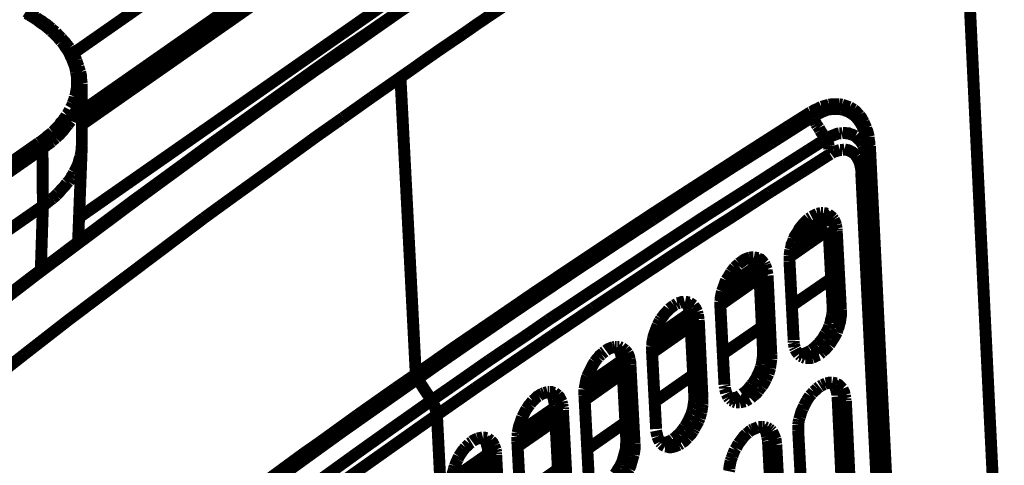
# Model space of a CAD drawing. Units: millimetres. Extents: x 0 to 432, y 0 to 280.
# Drawn here: x 73 to 115, y 198 to 217 of the extents above; entities that cross this region are included whole.
import ezdxf

# ---------------------------------------------------------------- set-up
doc = ezdxf.new("R2010")
doc.units = ezdxf.units.MM
doc.layers.add('P', color=7, linetype='Continuous')

msp = doc.modelspace()

# ---------------------------------------------------------------- linework, layer by layer
at = {"layer": 'P', "const_width": 0.508}
for points in [[(74.877, 215.9), (96.432, 230.928)], [(75.265, 213.466), (98.743, 229.852)], [(99.236, 229.623), (75.265, 212.884)], [(113.524, 208.474), (112.501, 229.764)], [(101.036, 226.995), (75.142, 208.933)], [(87.436, 216.782), (89.764, 218.387), (92.11, 219.992), (93.38, 220.839)], [(91.017, 219.198), (88.706, 217.629), (86.413, 216.023)], [(93.945, 218.422), (93.416, 218.052), (92.869, 217.682), (92.604, 217.505), (92.057, 217.135), (91.528, 216.764)], [(73.325, 217.435), (73.201, 217.505), (73.025, 217.611), (72.884, 217.699)], [(73.007, 217.558), (72.919, 217.611)], [(73.131, 217.488), (73.007, 217.558)], [(73.272, 217.399), (73.131, 217.488)], [(73.343, 217.346), (73.272, 217.399)], [(73.678, 217.188), (73.572, 217.276), (73.448, 217.346), (73.325, 217.435)], [(73.466, 217.258), (73.343, 217.346)], [(73.678, 217.117), (73.589, 217.17), (73.466, 217.258)], [(73.854, 217.064), (73.748, 217.152), (73.678, 217.188)], [(73.889, 216.941), (73.783, 217.029), (73.678, 217.117)], [(73.96, 216.976), (73.854, 217.064)], [(73.96, 216.87), (73.889, 216.941)], [(74.048, 216.888), (73.96, 216.976)], [(74.154, 216.817), (74.048, 216.888)], [(74.066, 216.782), (73.96, 216.87)], [(74.383, 216.429), (74.313, 216.517), (74.224, 216.623), (74.154, 216.694), (74.066, 216.782)], [(74.207, 216.747), (74.154, 216.817)], [(74.295, 216.658), (74.207, 216.747)], [(74.383, 216.57), (74.295, 216.658)], [(74.454, 216.482), (74.383, 216.57)], [(74.665, 216.235), (74.595, 216.323), (74.542, 216.394), (74.454, 216.482)], [(86.342, 216.041), (87.436, 216.782)], [(91.528, 216.764), (90.981, 216.394), (90.435, 216.023), (89.905, 215.653), (89.359, 215.265), (88.829, 214.895)], [(74.524, 216.253), (74.454, 216.359), (74.383, 216.429)], [(74.648, 216.076), (74.577, 216.165), (74.524, 216.253)], [(74.842, 215.706), (74.789, 215.794), (74.754, 215.882), (74.701, 215.988), (74.648, 216.076)], [(74.736, 216.147), (74.665, 216.235)], [(74.789, 216.059), (74.736, 216.147)], [(74.93, 215.829), (74.877, 215.918), (74.789, 216.059)], [(86.342, 216.041), (85.143, 215.194)], [(75.001, 215.23), (74.983, 215.318), (74.948, 215.424), (74.912, 215.512), (74.877, 215.6), (74.842, 215.706)], [(75.036, 215.6), (75.001, 215.688), (74.93, 215.829)], [(86.413, 216.023), (85.231, 215.212), (83.044, 213.66)], [(75.018, 215.124), (75.001, 215.23)], [(75.089, 215.441), (75.036, 215.6)], [(75.124, 215.353), (75.089, 215.441)], [(75.159, 215.212), (75.124, 215.353)], [(75.195, 215.124), (75.159, 215.212)], [(75.036, 215.036), (75.018, 215.124)], [(75.053, 214.454), (75.053, 214.542), (75.053, 214.648), (75.053, 214.736), (75.053, 214.842), (75.053, 214.93), (75.036, 215.036)], [(75.265, 214.63), (75.248, 214.736), (75.23, 214.877), (75.23, 214.965), (75.195, 215.124)], [(85.143, 215.194), (82.92, 213.607)], [(88.829, 214.895), (87.612, 214.048)], [(88.829, 214.895), (89.482, 202.265)], [(74.965, 214.066), (75.001, 214.154), (75.018, 214.26), (75.036, 214.348), (75.053, 214.454)], [(75.23, 214.189), (75.248, 214.313), (75.248, 214.383)], [(75.248, 214.383), (75.265, 214.471), (75.265, 214.542)], [(75.265, 214.542), (75.265, 214.63)], [(75.265, 212.108), (75.265, 214.542)], [(74.877, 213.783), (74.912, 213.872), (74.948, 213.96), (74.965, 214.066)], [(74.983, 213.395), (75.018, 213.466), (75.071, 213.589), (75.106, 213.678), (75.124, 213.748), (75.159, 213.819), (75.195, 213.942)], [(75.195, 213.942), (75.212, 214.03)], [(75.212, 214.101), (75.23, 214.189)], [(75.212, 214.03), (75.212, 214.101)], [(87.612, 214.048), (86.395, 213.184)], [(74.789, 213.589), (74.842, 213.678)], [(74.842, 213.678), (74.877, 213.783)], [(83.044, 213.66), (80.874, 212.09), (79.869, 211.349)], [(82.92, 213.607), (80.698, 212.019)], [(106.38, 213.448), (106.451, 213.501), (106.539, 213.536)], [(106.539, 213.536), (106.609, 213.572)], [(106.609, 213.572), (106.68, 213.607), (106.751, 213.642)], [(106.751, 213.642), (106.821, 213.66)], [(106.821, 213.66), (106.945, 213.695), (107.068, 213.73)], [(107.244, 213.554), (107.121, 213.536), (107.015, 213.519)], [(107.068, 213.73), (107.192, 213.748), (107.28, 213.748)], [(107.35, 213.554), (107.244, 213.554)], [(107.28, 213.748), (107.403, 213.748)], [(107.58, 213.536), (107.474, 213.554), (107.35, 213.554)], [(107.403, 213.748), (107.509, 213.748)], [(107.509, 213.748), (107.633, 213.73)], [(107.685, 213.519), (107.58, 213.536)], [(107.633, 213.73), (107.738, 213.695)], [(107.738, 213.695), (107.844, 213.66), (107.95, 213.625)], [(107.95, 213.625), (108.038, 213.572), (108.126, 213.519)], [(74.33, 212.884), (74.366, 212.954), (74.418, 213.007), (74.471, 213.06), (74.507, 213.131), (74.56, 213.184), (74.613, 213.289)], [(74.613, 213.289), (74.665, 213.342)], [(74.665, 213.342), (74.701, 213.413), (74.754, 213.519)], [(74.789, 213.043), (74.824, 213.131)], [(74.824, 213.131), (74.895, 213.237)], [(74.895, 213.237), (74.948, 213.307), (74.983, 213.395)], [(86.325, 213.131), (85.266, 212.39), (83.326, 210.979), (81.368, 209.568)], [(86.395, 213.184), (86.325, 213.131)], [(86.395, 213.184), (86.325, 213.131)], [(104.652, 212.125), (106.345, 213.201)], [(106.292, 213.413), (105.392, 212.848)], [(106.292, 213.413), (106.38, 213.448)], [(106.31, 213.272), (106.292, 213.36)], [(106.345, 213.201), (106.31, 213.272)], [(106.345, 213.201), (106.415, 213.113)], [(106.486, 213.289), (106.398, 213.237)], [(106.415, 213.113), (106.468, 213.025), (106.521, 212.919)], [(106.715, 213.395), (106.645, 213.36), (106.574, 213.325), (106.486, 213.289)], [(106.909, 213.483), (106.786, 213.431), (106.715, 213.395)], [(107.015, 213.519), (106.909, 213.483)], [(107.879, 213.448), (107.774, 213.483), (107.685, 213.519)], [(107.968, 213.395), (107.879, 213.448)], [(108.126, 213.289), (108.056, 213.342), (107.968, 213.395)], [(108.126, 213.519), (108.215, 213.448), (108.285, 213.36), (108.373, 213.272)], [(108.215, 213.219), (108.126, 213.289)], [(108.285, 213.131), (108.215, 213.219)], [(108.356, 213.043), (108.285, 213.131)], [(108.373, 213.272), (108.444, 213.184), (108.514, 213.06), (108.55, 212.99)], [(74.013, 212.566), (74.083, 212.619), (74.136, 212.69), (74.189, 212.743)], [(74.189, 212.743), (74.242, 212.796)], [(74.242, 212.796), (74.33, 212.884)], [(74.401, 212.566), (74.471, 212.637), (74.524, 212.707), (74.595, 212.796), (74.665, 212.884)], [(74.665, 212.884), (74.718, 212.954)], [(74.718, 212.954), (74.789, 213.043)], [(105.392, 212.848), (103.681, 211.755)], [(106.521, 212.919), (106.574, 212.831)], [(106.574, 212.831), (106.645, 212.743)], [(106.645, 212.743), (106.698, 212.637)], [(108.426, 212.937), (108.356, 213.043)], [(108.62, 212.478), (108.585, 212.619), (108.532, 212.725), (108.479, 212.848), (108.426, 212.937)], [(108.55, 212.99), (108.603, 212.866)], [(108.603, 212.866), (108.656, 212.743)], [(108.656, 212.743), (108.673, 212.672), (108.708, 212.602), (108.726, 212.531)], [(73.589, 212.213), (73.66, 212.266), (73.731, 212.319)], [(73.731, 212.319), (73.801, 212.39), (73.872, 212.443), (73.96, 212.513)], [(73.96, 212.513), (74.013, 212.566)], [(74.066, 212.249), (74.154, 212.319)], [(74.154, 212.319), (74.224, 212.39), (74.313, 212.46), (74.401, 212.566)], [(105.234, 211.19), (106.927, 212.266)], [(106.698, 212.637), (106.751, 212.549), (106.821, 212.46)], [(106.821, 212.46), (106.874, 212.355)], [(106.874, 212.355), (106.927, 212.266)], [(106.927, 212.266), (107.033, 212.319)], [(106.927, 212.266), (106.962, 212.196), (106.998, 212.143)], [(107.033, 212.319), (107.156, 212.39), (107.244, 212.425)], [(107.244, 212.425), (107.333, 212.46)], [(107.333, 212.46), (107.421, 212.496), (107.509, 212.513)], [(107.509, 212.513), (107.597, 212.513)], [(107.597, 212.513), (107.668, 212.531)], [(107.668, 212.531), (107.756, 212.531), (107.827, 212.513), (107.915, 212.513), (107.985, 212.478), (108.056, 212.46), (108.126, 212.425)], [(108.126, 212.425), (108.197, 212.39)], [(108.197, 212.39), (108.25, 212.337), (108.303, 212.284), (108.373, 212.231)], [(108.656, 212.372), (108.62, 212.478)], [(108.708, 212.037), (108.691, 212.125), (108.673, 212.213), (108.656, 212.302), (108.656, 212.372)], [(108.726, 212.531), (108.744, 212.46), (108.761, 212.372)], [(108.761, 212.372), (108.761, 212.284)], [(108.761, 212.284), (108.779, 212.196), (108.797, 212.09), (108.797, 212.002)], [(62.53, 204.488), (73.431, 212.108)], [(62.689, 204.258), (73.589, 211.861)], [(73.431, 212.108), (73.519, 212.161)], [(73.431, 212.108), (73.501, 212.055), (73.537, 212.002)], [(73.519, 212.161), (73.589, 212.213)], [(73.537, 212.002), (73.572, 211.931)], [(73.589, 211.861), (73.695, 211.949), (73.783, 212.019)], [(73.607, 209.427), (73.589, 211.861)], [(73.783, 212.019), (73.889, 212.09), (73.978, 212.161)], [(73.978, 212.161), (74.066, 212.249)], [(75.106, 207.892), (75.265, 212.019)], [(75.248, 211.808), (75.265, 211.878), (75.265, 211.967)], [(75.248, 211.808), (75.265, 211.896)], [(75.265, 212.108), (75.265, 212.019)], [(75.265, 211.896), (75.265, 212.002)], [(80.698, 212.019), (79.693, 211.279), (77.488, 209.673), (75.3, 208.033)], [(101.247, 209.956), (102.941, 211.049), (104.652, 212.125)], [(106.998, 212.143), (107.05, 212.037), (107.068, 211.967)], [(107.068, 211.967), (107.086, 211.861)], [(107.086, 211.861), (107.121, 211.773)], [(108.373, 212.231), (108.426, 212.161), (108.479, 212.09)], [(108.479, 212.09), (108.514, 212.019)], [(108.514, 212.019), (108.55, 211.949)], [(108.55, 211.949), (108.585, 211.861)], [(108.585, 211.861), (108.62, 211.755)], [(108.726, 211.878), (108.708, 212.037)], [(108.726, 211.878), (108.708, 211.755)], [(108.726, 211.878), (108.744, 211.949), (108.797, 212.002)], [(108.744, 211.914), (108.797, 211.949)], [(110.613, 175.489), (108.814, 211.967)], [(75.142, 211.332), (75.159, 211.402), (75.195, 211.473), (75.212, 211.578)], [(75.212, 211.578), (75.23, 211.649), (75.248, 211.72)], [(75.248, 211.72), (75.248, 211.808)], [(103.681, 211.755), (101.988, 210.661)], [(107.121, 211.631), (106.239, 211.067)], [(107.121, 211.773), (107.121, 211.667)], [(107.297, 211.737), (107.227, 211.702), (107.156, 211.649)], [(107.368, 211.755), (107.297, 211.737)], [(107.544, 211.808), (107.438, 211.773), (107.368, 211.755)], [(107.633, 211.808), (107.544, 211.808)], [(107.738, 211.825), (107.633, 211.808)], [(107.985, 211.755), (107.915, 211.79), (107.827, 211.808), (107.738, 211.825)], [(108.25, 211.526), (108.197, 211.596), (108.126, 211.667), (108.056, 211.72), (107.985, 211.755)], [(108.338, 211.367), (108.303, 211.437), (108.25, 211.526)], [(108.62, 211.755), (108.656, 211.667)], [(108.656, 211.667), (108.673, 211.561), (108.691, 211.437)], [(108.691, 211.437), (108.691, 211.367), (108.708, 211.279)], [(108.726, 211.843), (108.708, 211.261)], [(108.708, 211.755), (108.708, 211.631)], [(108.708, 211.631), (108.708, 211.508), (108.708, 211.384)], [(110.525, 175.472), (108.726, 211.843)], [(74.93, 210.855), (74.983, 210.943), (75.018, 211.014)], [(75.018, 211.014), (75.053, 211.085)], [(75.053, 211.085), (75.089, 211.155), (75.124, 211.261)], [(75.124, 211.261), (75.142, 211.332)], [(79.869, 211.349), (77.699, 209.762)], [(103.54, 210.097), (105.234, 211.19)], [(106.239, 211.067), (104.528, 209.991)], [(108.391, 211.226), (108.373, 211.296), (108.338, 211.367)], [(108.409, 211.155), (108.391, 211.226)], [(108.444, 210.979), (108.426, 211.067), (108.409, 211.155)], [(108.444, 210.873), (108.514, 210.908), (108.567, 210.961), (108.62, 211.014)], [(108.62, 211.014), (108.673, 211.085)], [(108.673, 211.085), (108.691, 211.173), (108.708, 211.261)], [(108.708, 211.384), (108.708, 211.261)], [(108.708, 211.261), (110.472, 175.454)], [(74.701, 210.467), (74.754, 210.538), (74.807, 210.626)], [(74.807, 210.626), (74.842, 210.697), (74.895, 210.767)], [(74.895, 210.767), (74.93, 210.855)], [(101.988, 210.661), (101.194, 210.15), (99.501, 209.056), (97.825, 207.945)], [(108.444, 210.873), (108.444, 210.979)], [(110.208, 175.419), (108.444, 210.873)], [(74.242, 209.956), (74.33, 210.044), (74.383, 210.114), (74.454, 210.185)], [(74.454, 210.185), (74.524, 210.256), (74.577, 210.326)], [(74.577, 210.326), (74.63, 210.397)], [(74.63, 210.397), (74.701, 210.467)], [(77.699, 209.762), (75.547, 208.157), (73.395, 206.551), (71.261, 204.911), (69.144, 203.271)], [(74.013, 209.744), (74.101, 209.815), (74.172, 209.885)], [(74.172, 209.885), (74.242, 209.956)], [(104.528, 209.991), (102.852, 208.897), (102.041, 208.386), (100.365, 207.292), (98.69, 206.181), (97.014, 205.07)], [(99.572, 208.844), (101.247, 209.956)], [(100.154, 207.91), (101.847, 209.021), (103.54, 210.097)], [(62.689, 201.824), (73.607, 209.427)], [(73.607, 209.427), (73.519, 206.693)], [(73.607, 209.427), (73.678, 209.479)], [(73.678, 209.479), (73.766, 209.55), (73.854, 209.621), (73.942, 209.691)], [(73.942, 209.691), (74.013, 209.744)], [(81.368, 209.568), (80.469, 208.915)], [(80.469, 208.915), (78.546, 207.469)], [(105.551, 207.945), (106.962, 208.933)], [(106.204, 208.88), (106.292, 208.933)], [(106.327, 208.968), (106.398, 209.003), (106.504, 209.056), (106.574, 209.091)], [(106.574, 209.091), (106.662, 209.109), (106.733, 209.127)], [(106.733, 209.127), (106.821, 209.127)], [(106.839, 209.127), (106.892, 209.056), (106.945, 208.986)], [(106.839, 209.127), (106.927, 209.109), (106.998, 209.091)], [(106.945, 208.986), (106.98, 208.915)], [(107.033, 209.074), (107.103, 209.021), (107.174, 208.968), (107.227, 208.915)], [(107.227, 208.915), (107.28, 208.844)], [(91.987, 203.764), (93.663, 204.911), (94.527, 205.493), (96.203, 206.622), (97.878, 207.733), (99.572, 208.844)], [(105.692, 208.245), (105.763, 208.351), (105.816, 208.456), (105.886, 208.545), (105.974, 208.65), (106.045, 208.721), (106.133, 208.809), (106.204, 208.88)], [(106.98, 208.88), (107.015, 208.792)], [(107.015, 208.792), (107.033, 208.703), (107.05, 208.633), (107.05, 208.562)], [(107.05, 208.509), (107.227, 205.158)], [(107.403, 208.351), (107.05, 208.509)], [(107.28, 208.844), (107.315, 208.774), (107.35, 208.686), (107.368, 208.615)], [(107.368, 208.598), (107.386, 208.527)], [(107.386, 208.527), (107.403, 208.456)], [(105.392, 207.257), (107.068, 208.421)], [(105.569, 208.015), (105.622, 208.139), (105.692, 208.245)], [(107.403, 208.456), (107.403, 208.368)], [(107.58, 204.999), (107.403, 208.351)], [(113.93, 200.148), (113.524, 208.474)], [(75.3, 208.033), (73.113, 206.393), (70.961, 204.735)], [(97.825, 207.945), (96.132, 206.816)], [(96.802, 205.687), (98.478, 206.798), (100.154, 207.91)], [(105.428, 207.557), (105.463, 207.663)], [(105.463, 207.663), (105.481, 207.786), (105.533, 207.892)], [(105.533, 207.892), (105.569, 208.015)], [(78.546, 207.469), (76.623, 206.022), (74.701, 204.576), (72.796, 203.094)], [(103.699, 207.222), (103.787, 207.239), (103.858, 207.239)], [(103.875, 207.239), (103.946, 207.169), (103.981, 207.098), (104.017, 207.028)], [(103.875, 207.239), (103.964, 207.222), (104.052, 207.204)], [(105.392, 207.31), (105.41, 207.433), (105.428, 207.557)], [(105.392, 207.186), (105.392, 207.31)], [(96.132, 206.816), (94.474, 205.705)], [(102.535, 205.846), (104.052, 206.904)], [(102.958, 206.675), (103.011, 206.745), (103.064, 206.816)], [(103.064, 206.816), (103.117, 206.869), (103.188, 206.922)], [(103.188, 206.922), (103.24, 206.975)], [(103.24, 206.975), (103.311, 207.028)], [(103.311, 207.028), (103.382, 207.081)], [(103.382, 207.081), (103.452, 207.133), (103.54, 207.169), (103.628, 207.204), (103.699, 207.222)], [(104.017, 207.01), (104.052, 206.922), (104.069, 206.834), (104.087, 206.763), (104.087, 206.675)], [(104.069, 207.186), (104.158, 207.151), (104.228, 207.081), (104.263, 207.028)], [(104.263, 207.028), (104.316, 206.975)], [(104.316, 206.975), (104.352, 206.904)], [(104.352, 206.904), (104.387, 206.816), (104.422, 206.728)], [(105.392, 207.063), (105.392, 207.186)], [(105.392, 207.063), (105.569, 203.712)], [(102.694, 206.269), (102.747, 206.34), (102.799, 206.428), (102.852, 206.516)], [(102.852, 206.516), (102.905, 206.604)], [(102.905, 206.604), (102.958, 206.675)], [(104.105, 206.64), (104.263, 203.288)], [(104.458, 206.463), (104.105, 206.64)], [(104.422, 206.728), (104.422, 206.64), (104.44, 206.569), (104.458, 206.498)], [(104.616, 203.112), (104.458, 206.463)], [(102.447, 205.211), (104.105, 206.375)], [(102.553, 205.881), (102.588, 205.987), (102.623, 206.075)], [(102.623, 206.075), (102.658, 206.181), (102.694, 206.269)], [(107.174, 206.34), (105.481, 205.176)], [(94.474, 205.705), (92.798, 204.558), (91.14, 203.429), (89.482, 202.265)], [(95.127, 204.576), (96.802, 205.687)], [(102.447, 205.352), (102.464, 205.44), (102.464, 205.528), (102.482, 205.617), (102.5, 205.705), (102.517, 205.793)], [(102.517, 205.793), (102.553, 205.881)], [(100.33, 205.087), (100.401, 205.14)], [(100.401, 205.14), (100.471, 205.193)], [(100.471, 205.193), (100.542, 205.228)], [(100.542, 205.228), (100.612, 205.281)], [(100.612, 205.281), (100.7, 205.299)], [(100.7, 205.299), (100.789, 205.334), (100.859, 205.334), (100.93, 205.352)], [(100.947, 205.352), (101, 205.281)], [(100.947, 205.352), (101.036, 205.334), (101.124, 205.317)], [(101, 205.281), (101.053, 205.211), (101.088, 205.14)], [(101.088, 205.14), (101.124, 205.052)], [(101.141, 205.299), (101.23, 205.246), (101.3, 205.193)], [(101.3, 205.193), (101.335, 205.14)], [(101.335, 205.14), (101.388, 205.07), (101.424, 204.999)], [(102.447, 205.176), (102.447, 205.264), (102.447, 205.352)], [(102.447, 205.176), (102.623, 201.824)], [(107.227, 205.158), (107.227, 205.052), (107.227, 204.929), (107.209, 204.805)], [(107.227, 205.158), (107.58, 204.999)], [(97.014, 205.07), (95.338, 203.941)], [(99.589, 203.782), (101.159, 204.876)], [(99.977, 204.699), (100.03, 204.77), (100.083, 204.84), (100.154, 204.911), (100.207, 204.964), (100.259, 205.034)], [(100.259, 205.034), (100.33, 205.087)], [(101.124, 205.034), (101.141, 204.964)], [(101.141, 204.964), (101.159, 204.893), (101.159, 204.805)], [(101.159, 204.752), (101.335, 201.401)], [(101.529, 204.576), (101.159, 204.752)], [(101.424, 204.999), (101.459, 204.929)], [(101.459, 204.929), (101.477, 204.823)], [(101.494, 204.823), (101.494, 204.752)], [(101.494, 204.752), (101.512, 204.682), (101.512, 204.611)], [(107.209, 204.805), (107.192, 204.682), (107.156, 204.576), (107.139, 204.452)], [(107.58, 204.999), (107.58, 204.876), (107.58, 204.752), (107.562, 204.629)], [(94.262, 203.976), (95.127, 204.576)], [(99.554, 203.182), (101.194, 204.329)], [(99.748, 204.276), (99.783, 204.364)], [(99.783, 204.364), (99.818, 204.435), (99.871, 204.541)], [(99.871, 204.541), (99.924, 204.629)], [(99.924, 204.629), (99.977, 204.699)], [(101.688, 201.224), (101.529, 204.576)], [(107.086, 204.329), (107.05, 204.223)], [(107.139, 204.452), (107.086, 204.329)], [(107.562, 204.629), (107.544, 204.505), (107.509, 204.399), (107.491, 204.294), (107.438, 204.17)], [(92.587, 202.847), (94.262, 203.976)], [(95.338, 203.941), (93.68, 202.812)], [(99.589, 203.8), (99.607, 203.888), (99.642, 203.994), (99.677, 204.082)], [(99.677, 204.082), (99.713, 204.188), (99.748, 204.276)], [(104.211, 204.276), (102.553, 203.129)], [(106.927, 203.994), (106.856, 203.87), (106.803, 203.782)], [(107.05, 204.223), (106.998, 204.1), (106.927, 203.994)], [(107.403, 204.047), (107.35, 203.941), (107.28, 203.817), (107.209, 203.712)], [(107.438, 204.17), (107.403, 204.047)], [(89.553, 202.071), (90.329, 202.618), (91.987, 203.764)], [(99.536, 203.447), (99.554, 203.535), (99.554, 203.623), (99.572, 203.712), (99.589, 203.8)], [(105.569, 203.606), (105.569, 203.676)], [(105.586, 203.535), (105.569, 203.606)], [(105.604, 203.429), (105.586, 203.535)], [(106.574, 203.5), (106.486, 203.429), (106.415, 203.359), (106.327, 203.288)], [(106.645, 203.588), (106.574, 203.5)], [(106.803, 203.782), (106.733, 203.694), (106.645, 203.588)], [(107.086, 203.518), (106.998, 203.429), (106.927, 203.341), (106.839, 203.271), (106.768, 203.2)], [(107.209, 203.712), (107.156, 203.623), (107.086, 203.518)], [(72.796, 203.094), (70.908, 201.613)], [(97.261, 202.988), (97.314, 203.059), (97.384, 203.112)], [(97.384, 203.112), (97.455, 203.182)], [(97.455, 203.182), (97.525, 203.235)], [(97.578, 203.271), (97.649, 203.323), (97.719, 203.359), (97.808, 203.394), (97.878, 203.412)], [(97.878, 203.412), (97.966, 203.429)], [(97.966, 203.429), (98.037, 203.429)], [(98.055, 203.429), (98.143, 203.429)], [(98.108, 203.376), (98.055, 203.429)], [(98.143, 203.306), (98.108, 203.376)], [(98.143, 203.429), (98.231, 203.394)], [(98.178, 203.235), (98.143, 203.306)], [(98.213, 203.147), (98.178, 203.235)], [(98.266, 202.847), (98.266, 202.918), (98.249, 202.988), (98.231, 203.059), (98.213, 203.147)], [(98.249, 203.394), (98.319, 203.341), (98.39, 203.288)], [(98.39, 203.288), (98.443, 203.235), (98.496, 203.165)], [(98.496, 203.165), (98.531, 203.094), (98.566, 203.006), (98.584, 202.918)], [(99.536, 203.288), (99.536, 203.359), (99.536, 203.447)], [(99.536, 203.288), (99.713, 199.937)], [(104.263, 203.182), (104.263, 203.059), (104.246, 202.935), (104.228, 202.812)], [(104.263, 203.288), (104.616, 203.112)], [(104.263, 203.288), (104.263, 203.182)], [(104.616, 203.112), (104.616, 203.024)], [(105.639, 203.359), (105.604, 203.429)], [(105.78, 203.112), (105.728, 203.182), (105.675, 203.253), (105.639, 203.323)], [(105.886, 203.112), (105.798, 203.112)], [(105.869, 203.041), (105.816, 203.094)], [(105.957, 203.129), (105.886, 203.112)], [(106.292, 203.271), (106.204, 203.218), (106.116, 203.182), (106.045, 203.147), (105.957, 203.129)], [(106.645, 203.094), (106.292, 203.271)], [(106.645, 203.094), (106.539, 203.059), (106.451, 203.006), (106.363, 202.971)], [(106.768, 203.2), (106.68, 203.129)], [(90.946, 201.701), (92.587, 202.847)], [(93.68, 202.812), (92.022, 201.683)], [(96.679, 201.754), (98.249, 202.847)], [(96.943, 202.512), (96.996, 202.618), (97.049, 202.706), (97.102, 202.794)], [(97.102, 202.794), (97.155, 202.865), (97.208, 202.935), (97.261, 202.988)], [(98.266, 202.847), (98.443, 199.478)], [(98.619, 202.671), (98.266, 202.847)], [(98.584, 202.9), (98.601, 202.83), (98.619, 202.759), (98.619, 202.688)], [(98.795, 199.319), (98.619, 202.671)], [(104.211, 202.688), (104.175, 202.583)], [(104.228, 202.812), (104.211, 202.688)], [(104.616, 202.9), (104.599, 202.777), (104.581, 202.653), (104.563, 202.53)], [(104.616, 203.024), (104.616, 202.9)], [(105.939, 203.006), (105.869, 203.041)], [(106.063, 202.953), (105.974, 202.988)], [(106.363, 202.971), (106.292, 202.953), (106.221, 202.953), (106.133, 202.953), (106.063, 202.953)], [(89.482, 202.265), (88.635, 201.683)], [(89.482, 202.265), (89.5, 202.177)], [(96.679, 201.172), (98.302, 202.318)], [(96.785, 202.177), (96.82, 202.265), (96.873, 202.371), (96.908, 202.442)], [(96.908, 202.442), (96.943, 202.512)], [(101.3, 202.248), (99.66, 201.101)], [(104.175, 202.583), (104.14, 202.459), (104.087, 202.336), (104.034, 202.23), (103.981, 202.106)], [(104.493, 202.283), (104.44, 202.177), (104.387, 202.053)], [(104.563, 202.53), (104.528, 202.406), (104.493, 202.283)], [(86.342, 199.813), (87.948, 200.942), (89.553, 202.071)], [(89.5, 202.177), (89.535, 202.106)], [(89.553, 202.071), (90.152, 201.154)], [(96.679, 201.701), (96.696, 201.789)], [(96.696, 201.789), (96.714, 201.895), (96.732, 201.983)], [(96.732, 201.983), (96.749, 202.071), (96.785, 202.177)], [(102.641, 201.718), (102.623, 201.789)], [(103.77, 201.807), (103.699, 201.718), (103.628, 201.63), (103.54, 201.542)], [(103.981, 202.106), (103.911, 202.001), (103.858, 201.912), (103.77, 201.807)], [(104.387, 202.053), (104.334, 201.948), (104.263, 201.824), (104.211, 201.754)], [(106.698, 201.754), (106.786, 201.807)], [(106.786, 201.807), (106.874, 201.842)], [(106.874, 201.842), (106.945, 201.877)], [(106.945, 201.877), (107.033, 201.895), (107.103, 201.912), (107.192, 201.912)], [(107.209, 201.912), (107.262, 201.842), (107.315, 201.771)], [(107.209, 201.912), (107.297, 201.895), (107.386, 201.877)], [(107.403, 201.859), (107.474, 201.824), (107.544, 201.754), (107.597, 201.701), (107.65, 201.648)], [(88.635, 201.683), (87.03, 200.554)], [(90.152, 201.154), (90.946, 201.701)], [(92.022, 201.683), (90.382, 200.537)], [(94.721, 201.348), (94.791, 201.401), (94.862, 201.436)], [(94.862, 201.436), (94.95, 201.471)], [(94.95, 201.471), (95.021, 201.489), (95.091, 201.507)], [(95.091, 201.507), (95.162, 201.507)], [(95.197, 201.507), (95.232, 201.454), (95.285, 201.383), (95.321, 201.313)], [(95.197, 201.507), (95.268, 201.507), (95.356, 201.471)], [(95.391, 201.471), (95.462, 201.418), (95.532, 201.366)], [(95.532, 201.366), (95.585, 201.313), (95.62, 201.242), (95.656, 201.172), (95.691, 201.101)], [(96.661, 201.63), (96.679, 201.701)], [(96.661, 201.542), (96.661, 201.63)], [(96.661, 201.366), (96.661, 201.436), (96.661, 201.542)], [(96.661, 201.366), (96.838, 198.014)], [(101.335, 201.401), (101.335, 201.277), (101.335, 201.154), (101.318, 201.03)], [(101.335, 201.401), (101.688, 201.224)], [(102.641, 201.648), (102.641, 201.718)], [(102.694, 201.471), (102.676, 201.542), (102.641, 201.648)], [(102.747, 201.366), (102.711, 201.436)], [(102.782, 201.295), (102.747, 201.366)], [(103.223, 201.313), (103.293, 201.366)], [(103.681, 201.224), (103.329, 201.383)], [(103.452, 201.471), (103.382, 201.418)], [(103.54, 201.542), (103.452, 201.471)], [(103.893, 201.383), (103.805, 201.313), (103.734, 201.242)], [(104.052, 201.542), (103.981, 201.454), (103.893, 201.383)], [(104.122, 201.648), (104.052, 201.542)], [(104.211, 201.754), (104.122, 201.648)], [(106.257, 201.348), (106.345, 201.436)], [(106.345, 201.436), (106.415, 201.524)], [(106.415, 201.524), (106.504, 201.595), (106.574, 201.665)], [(106.574, 201.665), (106.662, 201.736)], [(107.315, 201.771), (107.35, 201.701)], [(107.35, 201.683), (107.386, 201.595)], [(107.386, 201.595), (107.403, 201.507), (107.421, 201.436), (107.421, 201.348)], [(107.65, 201.648), (107.685, 201.56)], [(107.685, 201.56), (107.721, 201.489), (107.738, 201.401)], [(107.756, 201.401), (107.756, 201.313)], [(86.96, 198.896), (88.547, 200.025), (90.152, 201.154)], [(90.205, 201.083), (90.152, 201.154)], [(90.241, 201.013), (90.205, 201.083)], [(90.258, 200.942), (90.241, 201.013)], [(94.192, 200.783), (94.245, 200.854), (94.298, 200.942), (94.35, 200.995)], [(94.35, 200.995), (94.403, 201.066)], [(94.403, 201.066), (94.456, 201.136)], [(94.456, 201.136), (94.527, 201.189), (94.597, 201.26), (94.65, 201.313), (94.721, 201.348)], [(95.321, 201.313), (95.356, 201.224)], [(95.356, 201.207), (95.373, 201.119), (95.391, 201.03)], [(95.391, 201.03), (95.391, 200.942)], [(95.691, 201.101), (95.709, 200.995)], [(95.726, 200.995), (95.726, 200.925)], [(101.318, 201.03), (101.3, 200.907)], [(101.688, 200.978), (101.671, 200.854)], [(101.688, 201.224), (101.688, 201.101)], [(101.688, 201.101), (101.688, 200.978)], [(102.835, 201.224), (102.782, 201.295)], [(102.835, 201.224), (102.905, 201.224), (102.993, 201.242)], [(102.923, 201.154), (102.87, 201.207)], [(102.993, 201.119), (102.923, 201.154)], [(102.993, 201.242), (103.064, 201.26), (103.135, 201.277)], [(103.117, 201.066), (103.029, 201.101)], [(103.188, 201.066), (103.117, 201.066)], [(103.135, 201.277), (103.223, 201.313)], [(103.276, 201.066), (103.188, 201.066)], [(103.505, 201.119), (103.417, 201.101), (103.346, 201.083), (103.276, 201.066)], [(103.593, 201.172), (103.505, 201.119)], [(103.681, 201.224), (103.593, 201.172)], [(106.01, 200.925), (106.063, 201.03), (106.133, 201.154)], [(106.133, 201.154), (106.186, 201.242), (106.257, 201.348)], [(107.438, 201.313), (107.597, 197.961)], [(107.791, 201.136), (107.438, 201.313)], [(107.756, 201.313), (107.774, 201.242)], [(107.774, 201.242), (107.774, 201.172)], [(107.95, 197.785), (107.791, 201.136)], [(87.03, 200.554), (85.443, 199.408), (84.684, 198.878), (83.097, 197.714)], [(90.382, 200.537), (89.553, 199.954), (87.983, 198.843)], [(90.346, 200.713), (90.311, 200.819), (90.293, 200.889), (90.258, 200.942)], [(90.382, 200.537), (90.364, 200.625), (90.346, 200.713)], [(90.382, 200.537), (91.369, 181.134)], [(93.821, 199.76), (95.409, 200.854)], [(94.051, 200.519), (94.086, 200.589)], [(94.086, 200.589), (94.139, 200.695), (94.192, 200.783)], [(95.391, 200.925), (95.568, 197.573)], [(95.744, 200.748), (95.391, 200.925)], [(95.726, 200.925), (95.744, 200.854)], [(95.744, 200.854), (95.744, 200.783)], [(95.92, 197.397), (95.744, 200.748)], [(101.212, 200.554), (101.159, 200.448), (101.106, 200.325)], [(101.247, 200.678), (101.212, 200.554)], [(101.283, 200.801), (101.247, 200.678)], [(101.3, 200.907), (101.283, 200.801)], [(101.635, 200.642), (101.6, 200.519)], [(101.671, 200.854), (101.653, 200.731), (101.635, 200.642)], [(105.833, 200.448), (105.869, 200.572), (105.904, 200.695), (105.957, 200.801)], [(105.957, 200.801), (106.01, 200.925)], [(93.821, 199.196), (95.426, 200.307)], [(93.857, 199.954), (93.874, 200.043), (93.909, 200.148), (93.945, 200.237), (93.98, 200.343)], [(93.98, 200.343), (94.015, 200.448)], [(94.015, 200.448), (94.051, 200.519)], [(98.407, 200.219), (96.785, 199.09)], [(101.106, 200.325), (101.036, 200.201), (100.983, 200.096), (100.93, 200.025)], [(101.512, 200.272), (101.459, 200.166), (101.388, 200.043), (101.335, 199.937)], [(101.565, 200.395), (101.512, 200.272)], [(101.6, 200.519), (101.565, 200.395)], [(105.763, 200.113), (105.78, 200.237)], [(105.763, 199.99), (105.763, 200.113)], [(105.78, 200.237), (105.798, 200.343)], [(105.798, 200.343), (105.833, 200.448)], [(114.282, 193.093), (113.93, 200.148)], [(83.167, 197.52), (84.755, 198.667), (86.342, 199.813)], [(93.804, 199.602), (93.821, 199.69)], [(93.821, 199.778), (93.839, 199.866)], [(93.821, 199.69), (93.821, 199.778)], [(93.839, 199.866), (93.857, 199.954)], [(99.748, 199.708), (99.73, 199.778), (99.713, 199.866)], [(99.766, 199.637), (99.748, 199.708)], [(100.7, 199.725), (100.612, 199.655), (100.542, 199.584), (100.453, 199.513)], [(100.771, 199.813), (100.7, 199.725)], [(100.859, 199.919), (100.771, 199.813)], [(100.93, 200.025), (100.859, 199.919)], [(101.283, 199.849), (101.212, 199.743), (101.124, 199.655), (101.053, 199.566)], [(101.335, 199.937), (101.283, 199.849)], [(103.382, 199.531), (103.434, 199.602), (103.487, 199.655), (103.558, 199.725)], [(103.558, 199.725), (103.628, 199.778)], [(103.628, 199.778), (103.681, 199.831), (103.752, 199.884)], [(103.752, 199.884), (103.823, 199.919)], [(103.823, 199.919), (103.911, 199.954), (103.999, 199.99)], [(103.999, 199.99), (104.069, 200.025)], [(104.069, 200.025), (104.158, 200.025), (104.228, 200.025)], [(104.246, 200.025), (104.316, 199.954)], [(104.246, 200.025), (104.334, 200.025)], [(104.316, 199.954), (104.352, 199.902)], [(104.334, 200.025), (104.422, 199.99)], [(104.352, 199.902), (104.387, 199.831)], [(104.405, 199.796), (104.422, 199.708), (104.44, 199.619)], [(104.44, 199.99), (104.528, 199.937)], [(104.528, 199.937), (104.599, 199.884)], [(104.599, 199.884), (104.652, 199.831)], [(104.652, 199.831), (104.687, 199.76), (104.722, 199.69), (104.757, 199.602), (104.793, 199.513)], [(105.763, 199.866), (105.763, 199.99)], [(105.763, 199.866), (105.939, 196.515)], [(91.599, 199.161), (91.687, 199.231), (91.758, 199.319)], [(91.758, 199.319), (91.846, 199.372)], [(91.881, 199.408), (91.952, 199.461), (92.022, 199.496), (92.11, 199.531)], [(92.11, 199.531), (92.181, 199.549), (92.269, 199.566)], [(92.269, 199.566), (92.34, 199.584)], [(92.357, 199.566), (92.428, 199.566), (92.498, 199.549)], [(92.463, 199.408), (92.428, 199.478), (92.393, 199.531)], [(92.498, 199.319), (92.463, 199.408)], [(92.551, 199.125), (92.516, 199.231), (92.498, 199.319)], [(92.551, 199.531), (92.622, 199.478), (92.675, 199.443)], [(92.675, 199.443), (92.745, 199.372), (92.781, 199.302), (92.816, 199.231)], [(93.804, 199.513), (93.804, 199.602)], [(93.804, 199.425), (93.804, 199.513)], [(93.804, 199.425), (93.98, 196.074)], [(98.443, 199.355), (98.425, 199.231), (98.425, 199.108), (98.407, 199.02), (98.372, 198.896), (98.337, 198.773), (98.302, 198.649)], [(98.443, 199.478), (98.795, 199.319)], [(98.443, 199.478), (98.443, 199.355)], [(98.795, 199.319), (98.795, 199.196)], [(99.871, 199.39), (99.836, 199.461), (99.801, 199.531), (99.766, 199.619)], [(99.924, 199.337), (99.871, 199.39)], [(100.03, 199.337), (99.942, 199.337)], [(100.083, 199.214), (100.013, 199.249), (99.96, 199.302)], [(100.101, 199.355), (100.03, 199.337)], [(100.418, 199.496), (100.348, 199.443), (100.259, 199.408), (100.171, 199.372), (100.101, 199.355)], [(100.771, 199.319), (100.418, 199.496)], [(100.771, 199.319), (100.683, 199.267)], [(100.983, 199.496), (100.894, 199.408), (100.806, 199.355)], [(101.053, 199.566), (100.983, 199.496)], [(103.117, 199.125), (103.17, 199.231), (103.223, 199.319)], [(103.223, 199.319), (103.276, 199.39), (103.329, 199.461), (103.382, 199.531)], [(104.44, 199.619), (104.458, 199.549), (104.475, 199.461)], [(104.475, 199.425), (104.652, 196.074)], [(104.828, 199.267), (104.475, 199.425)], [(104.793, 199.513), (104.81, 199.443), (104.81, 199.372), (104.828, 199.284)], [(78.246, 192.493), (79.058, 193.111), (80.627, 194.292), (82.197, 195.457), (83.785, 196.603), (85.372, 197.75), (86.96, 198.896)], [(90.999, 197.785), (92.569, 198.878)], [(91.317, 198.773), (91.387, 198.878)], [(91.387, 198.878), (91.458, 198.984), (91.528, 199.073)], [(91.528, 199.073), (91.599, 199.161)], [(92.551, 198.984), (92.551, 199.055), (92.551, 199.125)], [(92.551, 198.984), (92.728, 195.633)], [(92.904, 198.826), (92.551, 198.984)], [(92.816, 199.231), (92.851, 199.143)], [(92.851, 199.143), (92.886, 199.055)], [(92.886, 199.055), (92.904, 198.949)], [(92.904, 198.949), (92.904, 198.861)], [(98.795, 199.196), (98.795, 199.073), (98.778, 198.949), (98.76, 198.843)], [(100.683, 199.267), (100.595, 199.231), (100.506, 199.196), (100.436, 199.178), (100.348, 199.161), (100.277, 199.161), (100.207, 199.178), (100.118, 199.196)], [(102.958, 198.773), (102.993, 198.878)], [(102.993, 198.878), (103.029, 198.967)], [(103.029, 198.967), (103.064, 199.055)], [(103.064, 199.055), (103.117, 199.125)], [(105.004, 195.915), (104.828, 199.267)], [(87.983, 198.843), (86.413, 197.732), (85.672, 197.203), (84.102, 196.074)], [(91.14, 198.367), (91.193, 198.49), (91.228, 198.579), (91.264, 198.649)], [(91.264, 198.649), (91.317, 198.773)], [(93.08, 195.457), (92.904, 198.826)], [(98.302, 198.649), (98.266, 198.526), (98.213, 198.42)], [(98.69, 198.614), (98.654, 198.49), (98.619, 198.367), (98.566, 198.243)], [(98.725, 198.737), (98.69, 198.614)], [(98.76, 198.843), (98.725, 198.737)], [(102.835, 198.226), (102.835, 198.314), (102.852, 198.402), (102.87, 198.49), (102.888, 198.579)], [(102.888, 198.579), (102.923, 198.684)], [(102.923, 198.684), (102.958, 198.773)], [(90.999, 197.22), (92.587, 198.332)], [(91.034, 197.979), (91.07, 198.102), (91.105, 198.243)], [(91.105, 198.243), (91.14, 198.367)], [(95.532, 198.226), (93.927, 197.097)], [(98.143, 198.296), (98.072, 198.191), (98.037, 198.12), (97.966, 198.014)], [(98.213, 198.42), (98.143, 198.296)], [(98.566, 198.243), (98.496, 198.138), (98.425, 198.014), (98.39, 197.944), (98.319, 197.838), (98.231, 197.75)], [(102.817, 198.138), (102.835, 198.226)]]:
    msp.add_lwpolyline(points, dxfattribs=at)

doc.saveas('drawing.dxf')
